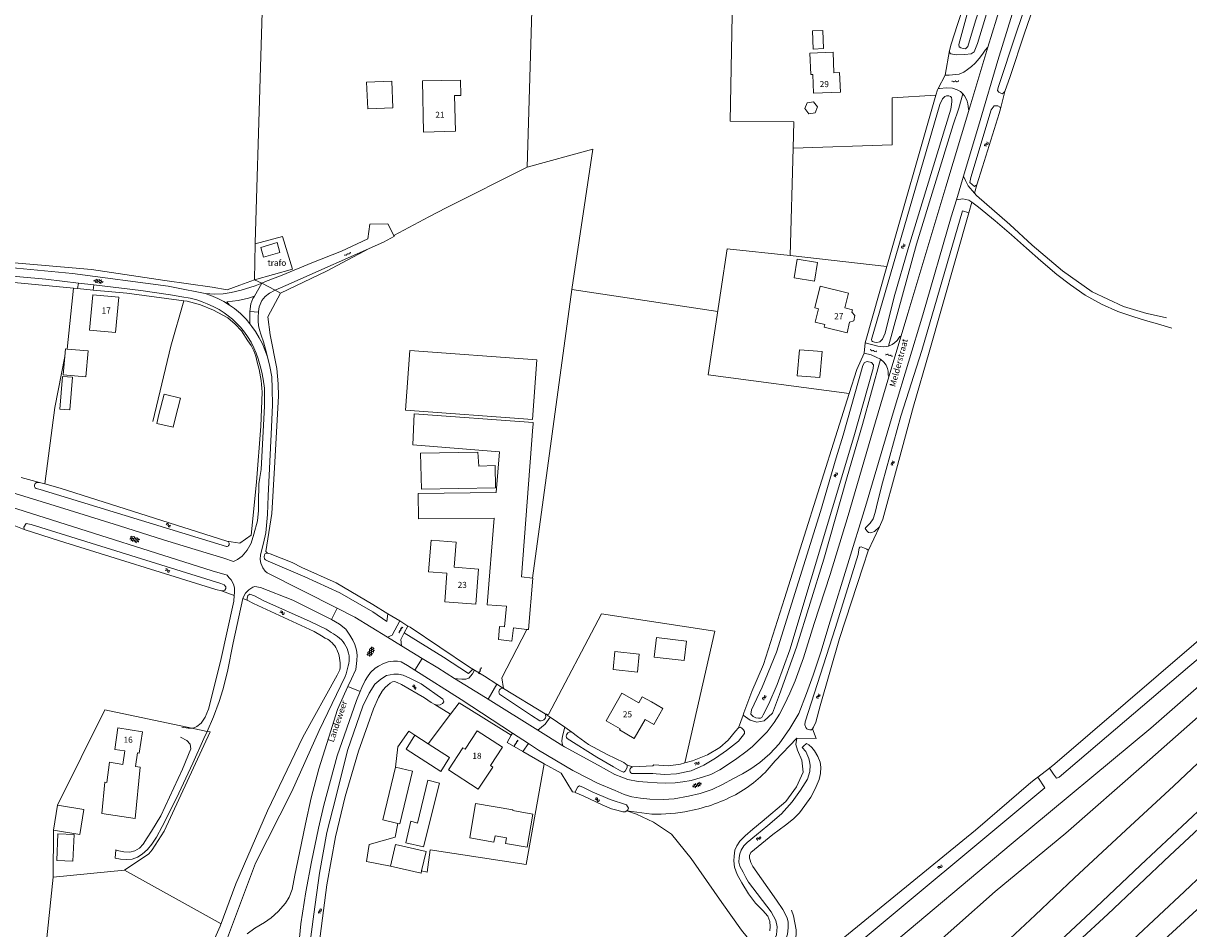
# Model space of a CAD drawing. Units: metres. Extents: x 202000 to 222000, y 431000 to 444000.
# Drawn here: x 206878 to 207262, y 437128 to 437426 of the extents above; entities that cross this region are included whole.
import ezdxf
from ezdxf.enums import TextEntityAlignment as Align

# ---------------------------------------------------------------- set-up
doc = ezdxf.new("R2010")
doc.units = ezdxf.units.M
doc.header["$MEASUREMENT"] = 0
doc.layers.get('0').update_dxf_attribs({"color": 5, "lineweight": 40})
for name, color, linetype in [('B01', 5, 'Continuous'), ('B02', 115, 'Continuous'), ('B04', 6, 'Continuous'), ('B11', 5, 'Continuous'), ('B14', 115, 'Continuous')]:
    doc.layers.add(name, color=color, linetype=linetype)
for name, color, linetype, lineweight in [('Q19', 4, 'Continuous', 30), ('S01', 4, 'Continuous', 0), ('S02', 4, 'Continuous', 0), ('S05', 4, 'Continuous', 0), ('T02', 4, 'Continuous', 30), ('T04', 1, 'Continuous', 30), ('T09', 46, 'Continuous', 30), ('T20', 4, 'Continuous', 30), ('T22', 4, 'Continuous', 30), ('V00', 4, 'Continuous', 30), ('V02', 4, 'Continuous', 30), ('Z02', 4, 'Continuous', 0), ('Z06', 4, 'Continuous', 0), ('Z09', 4, 'Continuous', 0)]:
    doc.layers.add(name, color=color, linetype=linetype, lineweight=lineweight)
doc.styles.add('ISO', font='ISO.shx')

# ---------------------------------------------------------------- blocks, each defined once
blk = doc.blocks.new('WA')
at = {"color": 0, "lineweight": -2}
for centre, start, end in [((3.75, 0.25), 28.07249, 151.92751), ((3.75, -4.25), 28.07249, 151.92751), ((11.25, 4.25), 208.07249, 331.92751), ((11.25, -0.25), 208.07249, 331.92751)]:
    blk.add_arc(centre, 4.25, start, end, dxfattribs=at)
blk = doc.blocks.new('OV6')
at = {"color": 0, "lineweight": -2}
for p, q in [((0, 0), (22.5, 0)), ((1.25, 0), (1.25, 2.5)), ((6.25, 0), (6.25, -2.5)), ((11.25, 0), (11.25, 2.5)), ((16.25, 0), (16.25, -2.5)), ((21.25, 0), (21.25, 2.5))]:
    blk.add_line(p, q, dxfattribs=at)
blk = doc.blocks.new('GV4')
at = {"color": 0, "lineweight": -2}
for p, q in [((21, 6.75), (0, -5.25)), ((0, 1.5), (9, 6.75)), ((0, 5.25), (25.5, -9.25)), ((5.5, -9.25), (31, 5.25)), ((10, 6.75), (31, -5.25)), ((22, 6.75), (31, 1.5)), ((0, -1.5), (13.5, -9.25)), ((17.5, -9.25), (31, -1.5))]:
    blk.add_line(p, q, dxfattribs=at)
blk = doc.blocks.new('GV6')
at = {"color": 0, "lineweight": -2}
for p, q in [((13, 6), (0, -2)), ((13, -6), (0, 2)), ((25, -6), (5, 6)), ((25, 6), (5, -6)), ((30, -2), (17, 6)), ((30, 2), (17, -6))]:
    blk.add_line(p, q, dxfattribs=at)

msp = doc.modelspace()

# ---------------------------------------------------------------- linework, layer by layer
at = {"layer": 'B01', "color": 7, "lineweight": 0, "ltscale": 10, "flags": 128}
for points in [[(207137.961, 437409.356), (207137.295, 437409.332), (207137.035, 437416.412), (207144.661, 437416.692), (207144.911, 437409.884), (207146.797, 437409.953)], [(207146.797, 437409.953), (207147.06, 437403.575), (207138.213, 437403.211), (207137.96, 437409.355)], [(207019.983, 437402.387), (207020.393, 437390.74), (207009.805, 437390.368), (207009.486, 437407.275), (207022.011, 437407.512)], [(206899.885, 437325.225), (206908.383, 437324.435), (206909.517, 437336.075), (206900.961, 437336.896), (206899.885, 437325.225)], [(207148.531, 437332.524), (207151.065, 437331.903), (207150.87, 437331.091)], [(207150.09, 437327.854), (207149.25, 437324.363), (207141.754, 437326.2), (207141.974, 437327.121)], [(207027.894, 437246.609), (207027.008, 437235.01), (207016.783, 437235.786), (207017.512, 437245.262), (207011.498, 437245.726), (207012.294, 437256.146), (207020.519, 437255.505), (207019.878, 437247.227), (207027.894, 437246.609)], [(207082.771, 437197.102), (207079.181, 437190.851), (207074.309, 437193.649), (207074.533, 437194.039), (207069.954, 437196.669), (207075.153, 437205.722), (207080.648, 437202.566)], [(206911.522, 437186.738), (206908.144, 437187.248), (206909.21, 437194.305), (206917.319, 437193.08), (206916.252, 437186.023), (206915.687, 437186.108)], [(207023.51, 437187.363), (207027.454, 437193.416), (207035.813, 437187.97), (207031.868, 437181.914), (207032.582, 437181.449), (207027.826, 437174.15), (207018.041, 437180.525), (207022.799, 437187.827), (207023.51, 437187.363)]]:
    msp.add_lwpolyline(points, dxfattribs=at)
at = {"layer": 'B02', "color": 7, "lineweight": 0, "ltscale": 10, "flags": 128}
for points in [[(207033.719, 437271.828), (207008.037, 437271.501), (207008.144, 437263.096), (207033.05, 437263.407)], [(207095.675, 437216.461), (207085.741, 437217.603), (207086.483, 437224.06), (207096.418, 437222.918), (207095.675, 437216.461)]]:
    msp.add_lwpolyline(points, dxfattribs=at)
at = {"layer": 'B04', "color": 7, "lineweight": 0, "ltscale": 10, "flags": 128}
msp.add_lwpolyline([(206998.059, 437231.922), (206997.791, 437229.373)], dxfattribs=at)
at = {"layer": 'B11', "color": 7, "lineweight": 0, "ltscale": 10, "flags": 128}
for points in [[(207022.011, 437407.512), (207022.054, 437402.404), (207019.983, 437402.387)], [(207141.974, 437327.121), (207138.807, 437327.876), (207139.872, 437332.226), (207138.657, 437332.524), (207140.42, 437339.717), (207149.735, 437337.434), (207148.531, 437332.524)], [(207150.87, 437331.091), (207151.824, 437330.052), (207151.451, 437328.277), (207150.09, 437327.854)], [(207084.907, 437202.894), (207081.827, 437204.612), (207080.648, 437202.566)], [(207084.907, 437202.894), (207088.622, 437200.76), (207085.591, 437195.482), (207082.771, 437197.102)], [(206910.855, 437182.323), (206911.522, 437186.738)], [(206915.011, 437181.633), (206915.687, 437186.108)], [(206915.011, 437181.633), (206916.579, 437181.372), (206914.936, 437164.487), (206903.885, 437166.15), (206904.952, 437176.524), (206905.553, 437176.406), (206906.437, 437183.057), (206910.855, 437182.323)]]:
    msp.add_lwpolyline(points, dxfattribs=at)
at = {"layer": 'B14', "color": 7, "lineweight": 0, "ltscale": 10, "flags": 128}
for points in [[(207141.498, 437417.85), (207141.257, 437423.811), (207137.837, 437423.675), (207138.079, 437417.714), (207141.498, 437417.85)], [(206999.674, 437398.416), (206991.432, 437398.094), (206991.093, 437406.859), (206999.335, 437407.181), (206999.674, 437398.416)], [(207139.489, 437398.742), (207138.17, 437400.39), (207136.083, 437400.071), (207135.315, 437398.105), (207136.635, 437396.456), (207138.721, 437396.775), (207139.489, 437398.742)], [(206956.214, 437352.426), (206957.09, 437349.276), (206962.553, 437350.794), (206961.677, 437354.115), (206956.214, 437352.426)], [(207138.527, 437341.325), (207131.85, 437342.401), (207132.845, 437348.571), (207139.521, 437347.495), (207138.527, 437341.325)], [(206892.519, 437318.983), (206899.381, 437318.368), (206898.611, 437309.865), (206891.19, 437310.531), (206891.732, 437316.516)], [(206892.519, 437318.983), (206891.959, 437319.034), (206891.732, 437316.516)], [(207045.709, 437295.843), (207003.933, 437298.894), (207005.365, 437318.487), (207047.14, 437315.436), (207045.709, 437295.843)], [(207140.326, 437309.617), (207141.041, 437318.16), (207133.55, 437318.785), (207132.835, 437310.243), (207140.326, 437309.617)], [(206890.969, 437309.991), (206890.095, 437299.271), (206893.372, 437299.004), (206894.247, 437309.723), (206890.969, 437309.991)], [(206922.686, 437297.417), (206924.384, 437304.156), (206929.778, 437302.802), (206928.08, 437296.063)], [(206922.686, 437297.417), (206921.975, 437294.517), (206927.373, 437293.264), (206928.08, 437296.063)], [(207045.745, 437243.612), (207042.069, 437244), (207045.857, 437293.375), (207045.888, 437294.188), (207045.876, 437294.851), (207006.728, 437297.688), (207006.329, 437287.477), (207034.778, 437285.153), (207033.719, 437271.828)], [(207027.75, 437285.106), (207028.078, 437280.415), (207033.448, 437280.679), (207033.557, 437273.308), (207009.113, 437272.937), (207008.797, 437284.71), (207027.75, 437285.106)], [(207033.05, 437263.407), (207030.781, 437234.84), (207037.111, 437234.365), (207036.525, 437227.608)], [(207043.807, 437226.761), (207044.367, 437226.696), (207045.767, 437243.61), (207045.745, 437243.612)], [(207036.525, 437227.608), (207034.854, 437227.753), (207034.479, 437223.42), (207038.891, 437222.905), (207039.399, 437227.274)], [(207039.399, 437227.274), (207043.807, 437226.761)], [(207080.216, 437212.687), (207072.2, 437213.561), (207072.846, 437219.443), (207080.862, 437218.57), (207080.216, 437212.687)], [(207007.01, 437191.935), (207004.073, 437187.371), (207015.474, 437180.04), (207018.41, 437184.605), (207011.357, 437189.14)], [(207007.01, 437191.935), (207011.357, 437189.14)], [(206996.37, 437164.125), (207000.548, 437181.433)], [(207000.548, 437181.433), (207006.217, 437180.066), (207002.039, 437162.759), (207001.35, 437162.925)], [(207009.823, 437155.2), (207003.978, 437156.513), (207005.69, 437163.633), (207007.836, 437163.02), (207011.26, 437177.135), (207015.085, 437176.187), (207009.823, 437155.2)], [(206888.014, 437160.704), (206896.678, 437159.294), (206898.006, 437167.486), (206889.342, 437168.895)], [(206889.342, 437168.895), (206888.014, 437160.704)], [(207025.013, 437158.153), (207033.02, 437156.78), (207033.373, 437158.841), (207037.098, 437158.203), (207036.776, 437156.327), (207043.895, 437155.107), (207045.762, 437166), (207039.226, 437167.12), (207039.272, 437167.387), (207026.957, 437169.498), (207025.013, 437158.153)], [(207001.35, 437162.925), (206996.37, 437164.125)], [(206894.383, 437150.526), (206894.753, 437159.296), (206889.471, 437159.515), (206889.101, 437150.746), (206894.383, 437150.526)], [(206998.914, 437148.821), (207000.551, 437155.967), (207010.636, 437153.681), (207009.185, 437147.348)], [(207009.185, 437147.348), (207008.999, 437146.535), (206998.914, 437148.821)]]:
    msp.add_lwpolyline(points, dxfattribs=at)
at = {"layer": 'Q19', "color": 7, "linetype": 'Continuous', "lineweight": 0, "ltscale": 10, "flags": 128}
for points in [[(207197.877, 437071.183), (207224.932, 437097.131), (207252.34, 437123.406), (207287.228, 437155.467), (207316.353, 437183.02), (207339.139, 437204.957), (207428.789, 437290.533), (207464.818, 437324.268), (207477.926, 437336.422), (207517.12, 437373.964), (207566.629, 437419.827), (207595.681, 437444.409), (207528.739, 437381.174), (207478.576, 437331.523), (207339.139, 437196.558), (207311.855, 437169.939), (207270.616, 437130.436), (207229.982, 437089.926), (207204.139, 437062.965)], [(207156.667, 437104.359), (207172.781, 437118.107), (207197.973, 437140.472), (207221.316, 437159.653), (207247.122, 437182.26), (207269.528, 437202.159), (207302.689, 437231.732), (207334.596, 437259.725), (207408.889, 437326.865), (207440.882, 437356.592), (207494.617, 437408.182), (207504.292, 437419.695), (207457.596, 437375.843), (207415.961, 437338.918), (207404.753, 437328.941), (207331.088, 437264.785), (207291.405, 437231.093), (207249.304, 437194.219), (207203.233, 437156.06), (207161.487, 437120.99), (207150.641, 437111.837)]]:
    msp.add_lwpolyline(points, dxfattribs=at)
at = {"layer": 'T02', "color": 7, "linetype": 'Continuous', "lineweight": 0, "ltscale": 10, "flags": 128}
for points in [[(206957.716, 437462.707), (206956.019, 437408.092), (206954.369, 437353.965)], [(207043.976, 437378.853), (207046.299, 437459.949), (206957.716, 437462.707)], [(207196.275, 437454.64), (207193.419, 437447.114), (207189.56, 437437.951), (207185.63, 437425.77), (207183.477, 437419.317), (207182.962, 437417.257)], [(207131.785, 437393.795), (207110.729, 437393.955), (207111.707, 437446.4), (207177.242, 437452.149)], [(207182.962, 437417.257), (207181.539, 437409.115)], [(207182.962, 437417.257), (207183.068, 437416.328)], [(207131.526, 437385.088), (207164.101, 437386.195), (207164.123, 437401.637), (207178.523, 437402.586)], [(207131.785, 437393.795), (207131.526, 437385.088)], [(207043.976, 437378.853), (207065.594, 437384.745), (207058.65, 437338.599), (207045.745, 437243.612)], [(207131.526, 437385.088), (207130.479, 437349.832)], [(207043.976, 437378.853), (207017.259, 437365.489), (207011.513, 437362.464)], [(207000.066, 437356.412), (207011.513, 437362.464)], [(206954.15, 437341.774), (206966.708, 437345.316), (206963.379, 437355.995), (206954.362, 437353.603)], [(206954.369, 437353.965), (206954.362, 437353.603)], [(206954.362, 437353.603), (206954.15, 437341.774)], [(206962.764, 437337.414), (206977.833, 437344.656), (206991.945, 437352.118)], [(207162.355, 437346.17), (207130.479, 437349.832), (207109.756, 437352.022), (207103.547, 437310.561), (207149.956, 437304.357)], [(206849.634, 437349.568), (206900.467, 437345.182), (206924.625, 437341.583), (206940.25, 437339.341), (206945.195, 437338.533), (206949.339, 437340.004), (206954.15, 437341.774)], [(206849.596, 437343.325), (206894.609, 437339.021)], [(206894.609, 437339.021), (206895.946, 437338.893)], [(206954.15, 437341.774), (206956.538, 437340.678)], [(207106.658, 437331.337), (207058.65, 437338.599)], [(206901.1, 437338.401), (206912.089, 437337.35)], [(206930.934, 437334.86), (206912.089, 437337.35)], [(206920.647, 437295.172), (206926.627, 437319.989), (206930.934, 437334.86)], [(206930.934, 437334.86), (206932.043, 437334.783), (206936.432, 437333.537), (206940.727, 437331.782), (206945.413, 437329.252), (206947.848, 437327.172), (206949.893, 437325.024), (206952.018, 437321.745)], [(206958.493, 437251.868), (206957.946, 437252.349), (206959.846, 437264.904), (206960.774, 437279.899), (206962.023, 437303.543), (206961.982, 437307.545), (206961.577, 437312.556), (206959.352, 437323.63), (206958.543, 437329.572), (206962.764, 437337.414)], [(206891.732, 437316.516), (206888.399, 437299.817)], [(206956.685, 437304.847), (206956.225, 437293.668), (206954.796, 437275.24), (206953.043, 437257.733), (206949.305, 437255.158), (206945.084, 437255.751)], [(206885.184, 437274.602), (206888.399, 437299.817)], [(207050.971, 437198.78), (207068.405, 437231.922), (207105.773, 437226.166), (207095.888, 437182.859)], [(207038.706, 437191.923), (207021.566, 437202.64), (207018.696, 437198.845)], [(206933.514, 437194.265), (206904.893, 437200.267)], [(207018.696, 437198.845), (207011.357, 437189.14)], [(206911.329, 437147.489), (206919.361, 437152.862), (206920.536, 437154.257), (206924.415, 437160.355), (206939.584, 437192.992), (206938.566, 437193.205)], [(207000.548, 437181.433), (207001.396, 437188.156), (207004.939, 437193.252), (207007.01, 437191.935)], [(207132.731, 437190.991), (207139.033, 437190.858)], [(207049.486, 437182.524), (207043.594, 437149.393), (207012.004, 437154.256), (207010.974, 437146.907), (207009.185, 437147.348)], [(207058.899, 437173.287), (207055.145, 437179.407), (207049.486, 437182.524)], [(207076.778, 437167.025), (207079.897, 437165.899), (207085.573, 437163.348), (207091.479, 437159.405), (207097.924, 437151.313), (207108.022, 437136.904), (207114.541, 437127.806), (207119.198, 437121.942), (207098.039, 437102.903)], [(206998.914, 437148.821), (206991.077, 437150.324), (206991.955, 437156.003), (207000.537, 437158.368), (207001.35, 437162.925)], [(206887.869, 437145.243), (206911.329, 437147.489)], [(206911.329, 437147.489), (206943.158, 437129.86)], [(206876.977, 437041.057), (206887.869, 437145.243)]]:
    msp.add_lwpolyline(points, dxfattribs=at)
for points in [[(206952.018, 437321.745, -0.120278), (206955.021, 437314.731)], [(206955.021, 437314.731, -0.06728), (206956.685, 437304.847)]]:
    msp.add_lwpolyline(points, format="xyb", dxfattribs=at)
at = {"layer": 'T04', "color": 7, "linetype": 'Continuous', "lineweight": 0, "ltscale": 10, "flags": 128}
for points in [[(206892.519, 437318.983), (206894.609, 437339.021)], [(207043.807, 437226.761), (207035.585, 437210.762)]]:
    msp.add_lwpolyline(points, dxfattribs=at)
at = {"layer": 'T09', "color": 7, "linetype": 'Continuous', "lineweight": 0, "ltscale": 10, "flags": 128}
for points in [[(207215.917, 437181.093), (207216.326, 437180.414), (207217.242, 437179.147), (207218.23, 437177.764), (207219.077, 437178.129), (207262.115, 437214.758), (207300.297, 437246.843), (207339.139, 437279.12), (207372.004, 437307.175), (207388.005, 437321.996), (207428.452, 437357.944), (207467.262, 437392.885), (207516.609, 437439.05), (207556.624, 437476.041), (207607.251, 437523.127), (207685.107, 437595.892), (207686.327, 437597.424), (207686.866, 437598.648)], [(207188.694, 437428.896), (207194.317, 437443.568), (207199.018, 437455.177), (207205.002, 437467.696), (207213.211, 437484.21), (207215.649, 437488.389), (207216.396, 437489.284), (207217.456, 437488.998), (207218.073, 437488.281), (207218.124, 437487.211), (207217.377, 437485.602), (207213.903, 437479.546), (207209.352, 437470.939), (207204.229, 437460.886), (207200.078, 437450.822), (207196.185, 437440.786), (207191.547, 437427.016), (207189.015, 437418.606), (207188.265, 437417.79), (207187.448, 437417.885), (207186.727, 437418.102), (207186.181, 437418.463), (207186.059, 437419.234), (207188.694, 437428.896)], [(207233.392, 437479.396), (207232.892, 437480.09), (207230.984, 437480.417), (207229.802, 437479.519), (207228.04, 437476.897), (207221.686, 437465.433), (207215.425, 437451.555), (207209.928, 437437.816), (207204.885, 437422.997), (207198.976, 437405.026), (207198.813, 437404.062), (207199.233, 437403.48), (207200.281, 437403.032), (207200.698, 437403.198), (207201.218, 437403.789)], [(207215.917, 437181.093), (207217.621, 437182.541), (207275.069, 437231.75), (207298.255, 437251.297), (207336.275, 437284.6), (207371.278, 437317.638), (207389.638, 437332.111), (207412.235, 437351.249), (207453.27, 437386.793), (207477.186, 437411.8), (207518.992, 437449.092), (207556.374, 437483.607)], [(207233.392, 437479.396), (207232.469, 437477.547), (207229.112, 437472.423), (207223.246, 437461.414), (207217.772, 437450.072), (207213.322, 437439.144), (207207.648, 437422.945), (207202.914, 437408.671), (207201.218, 437403.789)], [(207169.52, 437352.406), (207183.369, 437397.9), (207183.681, 437399.477), (207183.751, 437400.471), (207183.752, 437401.106), (207183.613, 437401.797), (207183.285, 437402.145), (207182.723, 437402.346), (207181.971, 437402.285), (207181.461, 437402.071), (207180.729, 437401.335), (207179.81, 437399.483), (207157.328, 437322.122), (207157.379, 437321.726), (207157.664, 437321.477), (207158.305, 437321.297), (207159.003, 437321.178), (207160.009, 437321.367), (207160.976, 437322.248), (207161.792, 437324.197), (207164.756, 437336.171), (207169.52, 437352.406)], [(207191.969, 437373.044), (207191.257, 437372.466), (207189.646, 437373.78), (207190, 437375.401), (207196.682, 437397.71), (207197.737, 437398.987), (207198.926, 437399.003), (207199.665, 437398.642), (207199.797, 437398.071)], [(207199.797, 437398.071), (207199.385, 437396.467), (207193.865, 437378.968), (207191.969, 437373.044)], [(207166.921, 437296.881), (207173.852, 437318.547), (207187.293, 437364.456), (207189.308, 437363.862)], [(207171.107, 437300.221), (207176.284, 437317.967), (207189.308, 437363.862)], [(207147.989, 437290.651), (207145.634, 437283.225), (207140.513, 437265.586), (207126.033, 437219.262), (207121.321, 437207.742), (207117.774, 437200.325), (207117.529, 437198.895), (207118.293, 437198.108), (207119.186, 437197.694), (207120.069, 437197.508), (207120.808, 437197.536), (207121.177, 437197.749), (207121.686, 437198.657), (207123.491, 437202.203), (207126.243, 437208.629), (207130.437, 437220.018), (207151.51, 437290.154), (207157.824, 437312.65), (207157.95, 437313.765), (207157.252, 437314.539), (207155.853, 437314.875), (207154.988, 437314.611), (207154.463, 437313.564), (207147.989, 437290.651)], [(207165.48, 437279.519), (207171.107, 437300.221)], [(207166.921, 437296.881), (207160.895, 437274.978), (207159.409, 437268.919), (207158.489, 437265.262), (207157.858, 437263.166), (207156.872, 437261.67), (207155.832, 437260.745), (207155.3, 437260.217), (207155.251, 437259.935), (207155.733, 437259.177), (207156.337, 437258.642), (207157.09, 437258.537), (207158.34, 437259.019), (207159.914, 437260.529)], [(207159.914, 437260.529), (207160.996, 437263.024), (207165.48, 437279.519)], [(206944.963, 437254.013), (206883.555, 437272.731), (206882.341, 437273.157), (206881.913, 437273.363), (206881.795, 437273.727), (206881.794, 437274.182), (206881.966, 437274.705), (206882.453, 437275.065), (206883.439, 437275.084)], [(206883.439, 437275.084), (206885.184, 437274.602)], [(206945.084, 437255.751), (206890.22, 437273.209), (206885.184, 437274.602)], [(206878.308, 437259.603), (206878.265, 437260.419), (206879.028, 437261.545), (206880.645, 437261.254), (206943.065, 437241.847), (206944.182, 437241.367), (206944.745, 437240.758), (206944.703, 437240.154), (206944.458, 437239.709), (206944.012, 437239.442), (206943.254, 437239.415)], [(206943.254, 437239.415), (206941.471, 437239.845), (206889.98, 437255.909), (206878.308, 437259.603)], [(206945.084, 437255.751), (206945.602, 437255.586)], [(206997.791, 437229.373), (206993.149, 437232.485), (206982.296, 437238.742), (206970.781, 437244.059), (206958.636, 437249.23), (206957.82, 437249.678), (206957.47, 437249.938), (206957.346, 437250.644), (206957.431, 437251.341), (206957.729, 437251.708), (206958.493, 437251.868)], [(206998.059, 437231.922), (206993.15, 437234.928), (206981.005, 437242.049), (206969.727, 437247.149), (206966.552, 437248.75), (206959.375, 437251.663), (206958.493, 437251.868)], [(207137.923, 437194.007), (207137.496, 437193.74), (207137.003, 437193.74), (207136.495, 437193.817), (207136.029, 437194.006), (207135.649, 437194.456), (207135.323, 437195.321), (207135.495, 437196.337), (207145.437, 437227.347), (207152.871, 437251.373), (207153.122, 437252.935), (207153.2, 437253.481), (207153.422, 437253.832), (207153.916, 437253.87), (207155.017, 437253.467), (207155.802, 437253.19), (207156.186, 437252.834), (207156.233, 437252.586)], [(207137.923, 437194.007), (207138.246, 437194.525), (207138.938, 437196.24), (207140.453, 437201.559), (207146.792, 437223.734), (207154.54, 437247.539), (207156.233, 437252.586)], [(206979.42, 437225.73), (206977.798, 437226.854), (206972.5, 437229.39), (206957.291, 437236.178), (206954.156, 437237.834), (206952.585, 437238.35), (206951.999, 437237.899), (206951.771, 437236.905), (206951.788, 437236.355)], [(206978.18, 437223.544), (206977.472, 437223.856), (206976.272, 437224.641), (206973.81, 437226.101), (206953.811, 437235.291), (206951.788, 437236.355)], [(207004.705, 437227.852), (207005.375, 437227.443), (207024.976, 437214.348), (207026.008, 437213.626)], [(207026.008, 437213.626), (207024.607, 437212.185), (207016.355, 437217.621), (207003.465, 437225.57)], [(206906.702, 437068.487), (206916.57, 437081.76), (206928.724, 437100.62), (206931.166, 437103.946), (206936.101, 437113.767), (206942.854, 437129.046), (206948.074, 437143.026), (206958.45, 437167.053), (206970.086, 437191.323), (206981.377, 437211.735), (206982.24, 437213.402)], [(207013.567, 437201.992), (207014.524, 437201.765), (207015.305, 437201.905), (207016.062, 437202.368), (207016.501, 437202.938), (207016.214, 437203.839), (207009.08, 437208.815), (207005.568, 437210.543), (207003.149, 437211.641), (207001.537, 437212.064), (207000.041, 437212.065), (206997.673, 437211.571), (206995.789, 437210.357), (206993.792, 437208.674), (206991.879, 437205.775), (206989.818, 437201.481), (206984.779, 437186.906), (206980.898, 437171.434), (206978.006, 437159.957), (206975.608, 437146.548), (206973.68, 437133.083), (206970.003, 437104.896)], [(206984.025, 437211.238), (206975.49, 437193.458), (206966.416, 437173.363), (206954.537, 437149.834), (206945.247, 437125.307), (206933.87, 437100.674), (206926.956, 437089.313), (206907.812, 437064.608), (206898.615, 437055.772), (206878.04, 437037.633), (206866.004, 437029.99)], [(206973.638, 437110.227), (206975.78, 437125.786), (206978.032, 437142.685), (206980.886, 437158.519), (206984.057, 437171.803), (206988.445, 437186.687), (206991.47, 437195.299), (206993.345, 437200.623), (206995.024, 437204.345), (206996.186, 437206.44), (206997.142, 437207.653), (206998.043, 437208.413), (206998.883, 437209.062), (206999.581, 437209.489), (207000.304, 437209.574), (207001.164, 437209.276), (207002.52, 437208.616), (207010.113, 437204.229), (207012.345, 437202.722), (207013.567, 437201.992)], [(207048.101, 437196.681), (207045.395, 437198.457), (207034.875, 437205.473)], [(207036.17, 437207.336), (207049.878, 437198.984)], [(207058.61, 437192.93), (207060.463, 437191.505), (207064.109, 437188.863), (207070.23, 437185.574), (207075.712, 437182.898), (207076.835, 437182.078)], [(207113.508, 437194.412), (207114.214, 437194.555), (207114.672, 437194.159), (207115.184, 437193.703), (207115.486, 437193.18), (207115.517, 437192.516), (207113.525, 437190.018), (207109.598, 437186.914), (207105.974, 437184.329), (207102.059, 437182.02), (207097.897, 437180.194), (207093.087, 437179.246), (207089.217, 437179.056), (207086.459, 437179.24), (207085.27, 437179.343)], [(207095.888, 437182.859), (207098.33, 437183.529), (207103.31, 437185.456), (207107.421, 437187.909), (207110.072, 437190.324), (207112.495, 437193.221), (207113.508, 437194.412)], [(207076.835, 437182.078), (207076.843, 437181.301), (207076.228, 437180.113), (207075.627, 437179.758), (207074.68, 437180.23), (207072.365, 437181.571), (207066.919, 437184.681), (207057.092, 437190.805)], [(207124.827, 437159.295), (207128.962, 437162.372), (207131.581, 437164.466), (207133.59, 437166.433), (207135.404, 437168.748), (207137.295, 437171.591), (207138.556, 437173.814), (207139.115, 437175.042), (207140.059, 437177.372), (207140.514, 437179.343), (207140.575, 437181.386), (207140.375, 437183.06), (207139.673, 437184.962), (207138.554, 437186.843), (207137.706, 437187.918), (207136.716, 437188.752), (207135.881, 437189.201), (207134.879, 437188.275), (207134.485, 437187.873), (207135.644, 437186.54), (207136.636, 437184.286), (207136.918, 437183.271), (207137.117, 437182.051), (207137.019, 437180.029), (207136.256, 437177.483), (207133.955, 437173.842), (207131.228, 437169.972), (207127.725, 437166.094), (207123.2, 437162.237), (207119.462, 437159.145), (207116.333, 437156.616), (207115.304, 437155.482)], [(207078.727, 437181.506), (207085.272, 437181.824)], [(207085.272, 437181.824), (207085.606, 437182.133), (207090.443, 437181.849), (207094.406, 437182.452), (207095.888, 437182.859)], [(207085.27, 437179.343), (207078.368, 437179.345)], [(207132.274, 437119.234), (207132.325, 437120.066), (207132.603, 437120.869), (207133.104, 437121.569), (207133.761, 437121.903), (207134.458, 437121.8), (207135.388, 437121.385), (207136.721, 437120.595), (207137.988, 437120.072), (207138.95, 437119.977), (207140.544, 437120.048), (207142.856, 437121.074), (207144.339, 437122.191), (207191.577, 437160.644), (207209.803, 437176.351), (207211.271, 437177.563), (207212.051, 437178.138)], [(207212.051, 437178.138), (207214.32, 437174.66), (207147.331, 437118.779), (207142.291, 437115.813), (207139.933, 437115.072), (207138.067, 437115.315), (207136.154, 437116.28), (207134.101, 437117.534), (207132.794, 437118.494), (207132.274, 437119.234)], [(207076.778, 437167.025), (207077.114, 437167.371), (207077.249, 437167.934), (207076.667, 437169.036), (207071.263, 437170.8), (207065.375, 437173.246), (207062.458, 437174.686), (207061.135, 437175.249), (207060.572, 437174.892), (207060.08, 437173.945), (207059.784, 437173.143)], [(207076.778, 437167.025), (207076.159, 437166.689), (207075.421, 437166.699), (207073.454, 437167.249), (207071.675, 437167.754), (207068.636, 437168.99), (207062.411, 437172.036), (207059.782, 437173.105), (207059.784, 437173.143)], [(207127.976, 437122.129), (207129.012, 437124.399), (207129.621, 437126.421), (207129.894, 437128.569), (207129.909, 437130.386), (207129.492, 437131.842), (207128.158, 437134.527), (207126.005, 437137.603), (207118.222, 437148.739), (207117.628, 437150.013), (207117.317, 437150.801), (207117.097, 437151.454), (207117.132, 437152.342), (207117.547, 437153.292), (207124.827, 437159.295)], [(207115.304, 437155.482), (207114.397, 437154.097), (207113.954, 437152.94), (207113.717, 437151.699), (207113.677, 437150.205), (207114.001, 437148.791), (207115.005, 437146.877), (207115.902, 437145.118), (207116.768, 437143.532), (207124.303, 437133.787), (207125.82, 437130.925), (207126.233, 437128.901), (207125.979, 437126.279), (207124.672, 437123.357), (207122.612, 437120.54), (207121.265, 437119.04), (207120.858, 437118.317)]]:
    msp.add_lwpolyline(points, dxfattribs=at)
for points in [[(206945.602, 437255.586, -0.633617), (206944.963, 437254.013)], [(206981.54, 437219.592, 0.151263), (206978.18, 437223.544)], [(206979.42, 437225.73, -0.150057), (206984.264, 437221.258)], [(206982.24, 437213.402, 0.133416), (206981.54, 437219.592)], [(206984.264, 437221.258, -0.201865), (206985.029, 437214.737)], [(206985.029, 437214.737, -0.049433), (206984.025, 437211.238)], [(207034.875, 437205.473, -0.720464), (207036.17, 437207.336)], [(207049.878, 437198.984, -0.619735), (207048.101, 437196.681)], [(207057.092, 437190.805, -0.729625), (207058.61, 437192.93)], [(207078.368, 437179.345, -0.751295), (207078.727, 437181.506)]]:
    msp.add_lwpolyline(points, format="xyb", dxfattribs=at)
at = {"layer": 'T20', "color": 7, "linetype": 'Continuous', "lineweight": 0, "ltscale": 10, "flags": 128}
for points in [[(207215.689, 437491.743), (207217.051, 437491.981), (207219.009, 437491.542), (207220.956, 437490.786), (207221.837, 437489.859), (207222.065, 437488.853), (207221.457, 437487.228), (207220.546, 437485.832), (207218.191, 437482.211), (207214.114, 437475.721), (207211.591, 437470.388), (207208.355, 437463.665), (207205.273, 437457.066), (207201.935, 437449.764), (207199.077, 437442.318), (207196.741, 437434.649), (207194.522, 437427.062), (207192.241, 437419.573), (207191.152, 437416.783), (207190.099, 437416.137), (207188.063, 437415.879), (207185.227, 437415.796), (207183.431, 437416.12), (207183.068, 437416.328)], [(207178.523, 437402.586), (207179.014, 437404.3)], [(207162.355, 437346.17), (207178.523, 437402.586)], [(207162.869, 437319.94), (207172.126, 437353.512), (207184.233, 437392.803), (207186.039, 437398.214), (207187.347, 437403.035)], [(207155.164, 437321.078), (207162.355, 437346.17)], [(207160.235, 437315.675), (207154.3, 437294.192), (207149.329, 437277.002), (207141.622, 437249.881), (207132.594, 437220.956), (207127.057, 437205.284), (207124.753, 437199.162), (207122.003, 437196.618), (207119.526, 437196.241), (207117.356, 437196.932), (207115.088, 437198.498)], [(207149.956, 437304.357), (207152.515, 437312.315), (207154.838, 437317.681)], [(207115.088, 437198.498), (207115.289, 437199.286), (207117.949, 437206.283), (207121.763, 437215.206), (207128.652, 437236.885), (207146.06, 437292.242), (207149.956, 437304.357)], [(207123.869, 437127.536), (207123.924, 437128.935), (207123.819, 437130.606), (207123.206, 437132.372), (207121.555, 437134.235), (207119.15, 437136.64), (207116.826, 437139.704), (207114.565, 437143.39), (207113.118, 437146.098), (207112.191, 437148.54), (207112.005, 437150.573), (207112.086, 437152.161), (207112.332, 437154.083), (207112.977, 437155.573), (207114.002, 437157.086), (207115.681, 437158.857), (207118.286, 437161.065), (207121.301, 437163.58), (207129.096, 437170.169), (207132.56, 437174.976), (207134.773, 437179.757), (207134.415, 437183.691), (207132.918, 437187.063), (207132.423, 437188.92), (207132.731, 437190.991)], [(207131.01, 437134.339), (207131.602, 437132.517), (207132.48, 437127.862), (207132.371, 437124.098), (207132.603, 437120.869)]]:
    msp.add_lwpolyline(points, dxfattribs=at)
at = {"layer": 'T22', "color": 7, "linetype": 'Continuous', "lineweight": 0, "ltscale": 10, "flags": 128}
for points in [[(207179.221, 437404.695), (207181.539, 437409.115)], [(207179.221, 437404.695), (207179.014, 437404.3)], [(207199.797, 437398.071), (207201.218, 437403.789)], [(207191.183, 437370.333), (207191.969, 437373.044)], [(207189.308, 437363.862), (207190.308, 437367.313)], [(206895.946, 437338.893), (206901.1, 437338.401)], [(206956.538, 437340.678), (206960.936, 437338.372)], [(206960.936, 437338.372), (206962.764, 437337.414)], [(207154.838, 437317.681), (207155.164, 437321.078)], [(206883.439, 437275.084), (206877.407, 437276.758)], [(206878.308, 437259.603), (206868.875, 437263.4)], [(207156.233, 437252.586), (207159.914, 437260.529)], [(206943.254, 437239.415), (206947.522, 437237.885)], [(206950.286, 437236.893), (206951.788, 437236.355)], [(207001.979, 437229.521), (206998.059, 437231.922)], [(207004.705, 437227.852), (207001.979, 437229.521)], [(207026.008, 437213.626), (207026.595, 437213.28)], [(207026.595, 437213.28), (207029.936, 437211.313)], [(207029.936, 437211.313), (207033.994, 437208.724)], [(207033.994, 437208.724), (207036.17, 437207.336)], [(207035.585, 437210.762), (207036.17, 437207.336)], [(207018.696, 437198.845), (207013.567, 437201.992)], [(206889.342, 437168.895), (206904.893, 437200.267)], [(207049.878, 437198.984), (207051.461, 437197.887)], [(207050.971, 437198.78), (207049.878, 437198.984)], [(207051.461, 437197.887), (207056.304, 437194.529)], [(207113.508, 437194.412), (207115.088, 437198.498)], [(206938.566, 437193.205), (206933.514, 437194.265)], [(207056.304, 437194.529), (207058.61, 437192.93)], [(207139.033, 437190.858), (207137.923, 437194.007)], [(207042.47, 437186.572), (207037.331, 437189.538)], [(207125.613, 437183.505), (207132.731, 437190.991)], [(207049.486, 437182.524), (207042.47, 437186.572)], [(207078.727, 437181.506), (207076.835, 437182.078)], [(207212.051, 437178.138), (207215.917, 437181.093)], [(207058.899, 437173.287), (207059.784, 437173.143)], [(207076.778, 437167.025), (207084.952, 437165.989)], [(206887.869, 437145.243), (206888.014, 437160.704)]]:
    msp.add_lwpolyline(points, dxfattribs=at)
for points in [[(207113.43, 437172.851, 0.09489), (207125.613, 437183.505)], [(207097.368, 437167.049, 0.078573), (207113.43, 437172.851)], [(207084.952, 437165.989, 0.064883), (207097.368, 437167.049)]]:
    msp.add_lwpolyline(points, format="xyb", dxfattribs=at)
at = {"layer": 'V00', "color": 7, "linetype": 'Continuous', "lineweight": 0, "ltscale": 10, "flags": 128}
for points in [[(207737.236, 437582.74), (207713.773, 437560.904), (207691.504, 437540.491), (207666.81, 437517.111), (207641.461, 437493.174), (207614.87, 437469.085), (207588.344, 437445.42), (207566.492, 437426.975), (207548.173, 437411.052), (207523.007, 437387.427), (207496.418, 437362.591), (207473.443, 437340.757), (207446.019, 437314.352), (207400.015, 437270.712), (207336.661, 437212.243), (207304.226, 437181.903), (207284.541, 437163.28), (207260.357, 437140.515), (207235.021, 437116.848), (207216.012, 437099.543)], [(207247.619, 437515.401), (207239.827, 437501.716), (207227.891, 437480.985), (207217.601, 437461.672), (207210.455, 437446.816), (207203.57, 437429.151), (207198.895, 437413.931), (207193.121, 437394.235), (207187.604, 437375.914)], [(207195.64, 437418.376), (207198.417, 437427.551), (207200.944, 437436.139), (207203.325, 437442.261), (207205.896, 437448.667), (207208.119, 437454.071), (207211.058, 437460.11), (207214.423, 437467.175), (207218.128, 437474.189), (207222.346, 437481.934), (207228.365, 437492.588), (207234.886, 437503.039), (207243.599, 437517.778)], [(207553.724, 437431.965), (207521.391, 437401.722), (207494.825, 437376.791), (207468.465, 437352.018), (207434.29, 437319.93), (207327.203, 437219.354), (207315.216, 437208.214), (207303.769, 437197.336), (207276.113, 437171.507), (207255.536, 437152.369), (207235.142, 437133.054), (207215.518, 437115.016), (207200.079, 437100.374), (207185.127, 437086.074), (207166.214, 437068.311), (207146.418, 437049.768), (207116.941, 437021.926), (207094.368, 437000.196), (207094.173, 437000)], [(207181.539, 437409.115), (207182.92, 437409.178), (207186.128, 437409.411), (207187.655, 437410.13), (207188.919, 437411), (207190.182, 437411.93), (207191.459, 437413.059), (207192.763, 437414.625), (207193.832, 437416.045), (207194.667, 437417.36), (207195.64, 437418.376)], [(207189.309, 437397.459), (207195.64, 437418.376)], [(207187.347, 437403.035), (207186.572, 437403.727), (207185.503, 437404.331), (207183.921, 437404.82), (207182.031, 437404.964), (207179.636, 437404.754), (207179.221, 437404.695)], [(207189.309, 437397.459), (207189.183, 437397.929), (207189.134, 437398.94), (207189.051, 437399.712), (207188.849, 437400.539), (207188.403, 437401.538), (207187.923, 437402.338), (207187.347, 437403.035)], [(207167.069, 437323.372), (207169.28, 437330.745), (207181.733, 437372.428), (207189.309, 437397.459)], [(207187.604, 437375.914), (207185.242, 437368.07)], [(207191.183, 437370.333), (207189.126, 437372.763), (207188.301, 437374.505), (207187.604, 437375.914)], [(207191.183, 437370.333), (207191.88, 437369.51), (207202.896, 437359.97), (207210.199, 437353.218), (207220.13, 437344.776), (207229.938, 437337.859), (207240.301, 437332.983), (207247.915, 437330.703)], [(207044.398, 437189.177), (207047.693, 437187.023), (207058.966, 437180.333), (207063.867, 437177.812), (207067.115, 437176.133), (207072.951, 437173.783), (207075.928, 437172.417), (207078.435, 437171.637), (207081.219, 437171.169), (207084.373, 437170.932), (207088.798, 437170.778), (207092.291, 437171.001), (207097.059, 437171.856), (207100.884, 437172.805), (207104.797, 437174.092), (207108.521, 437175.859), (207111.636, 437177.536), (207114.806, 437179.174), (207117.598, 437180.845), (207120.54, 437182.945), (207123.794, 437185.773), (207126.879, 437189.137), (207130.387, 437194.094), (207133.404, 437199.089), (207135.954, 437205.693), (207138.12, 437211.707), (207140.651, 437219.278), (207143.7, 437229.461), (207155.287, 437267.186), (207164.773, 437299.124), (207174.156, 437330.293), (207183.571, 437362.52), (207185.242, 437368.07)], [(207190.308, 437367.313), (207189.385, 437367.969), (207187.347, 437368.445), (207186.065, 437368.189), (207185.242, 437368.07)], [(207190.308, 437367.313), (207192.547, 437365.72), (207197.979, 437361.176), (207203.372, 437356.59), (207208.363, 437352.212), (207213.051, 437347.983), (207218.361, 437343.534), (207222.768, 437340.091), (207227.629, 437336.74), (207233.014, 437333.802), (207238.363, 437331.399), (207243.695, 437329.59), (207247.534, 437328.444)], [(206765.592, 437363.659), (206767.338, 437363.015), (206784.21, 437358.131), (206798.82, 437354.61), (206812.507, 437351.458), (206834.864, 437349.056), (206851.198, 437347.649), (206868.801, 437346.299), (206894.254, 437343.868), (206925.753, 437339.651), (206930.663, 437338.723), (206935.175, 437337.783), (206937.948, 437337.309)], [(207000.066, 437356.412), (206998.026, 437360.209), (206992.177, 437360.084), (206991.521, 437355.27)], [(206956.538, 437340.678), (206957.817, 437341.225), (206963.254, 437343.289), (206973.057, 437347.386), (206982.79, 437351.164), (206991.521, 437355.27)], [(207000.214, 437356.137), (206996.613, 437354.189), (206964.484, 437339.932), (206960.936, 437338.372)], [(207000.214, 437356.137), (207000.066, 437356.412)], [(206828.361, 437346.933), (206849.92, 437345.21), (206885.498, 437341.985), (206896.252, 437340.72)], [(206901.259, 437340.131), (206916.703, 437338.314), (206926.469, 437336.893), (206930.26, 437336.21), (206932.954, 437335.714), (206935.232, 437335.165), (206936.918, 437334.52), (206938.585, 437333.834), (206940.757, 437332.866), (206942.509, 437331.985), (206944.187, 437330.922), (206945.506, 437329.949), (206946.947, 437328.84), (206948.295, 437327.55), (206949.546, 437326.158), (206950.843, 437324.588), (206951.898, 437323.111), (206953.044, 437321.239), (206953.972, 437319.381), (206954.717, 437317.656), (206955.408, 437315.752), (206956.089, 437313.509), (206956.626, 437311.421), (206957.072, 437309.053), (206957.415, 437306.146), (206957.465, 437300.218), (206956.349, 437279.412), (206955.883, 437276.703), (206955.614, 437274.668), (206955.561, 437272.814), (206955.498, 437270.241), (206955.442, 437265.906), (206955.136, 437262.434), (206953.999, 437258.066), (206953.031, 437255.111), (206951.749, 437252.832), (206950.062, 437250.853), (206948.6, 437249.793), (206947.221, 437249.097), (206944.089, 437250.158), (206934.678, 437253.083), (206924.235, 437256.275), (206909.755, 437260.855), (206888.181, 437267.531), (206855.938, 437277.446)], [(206896.252, 437340.72), (206895.946, 437338.893)], [(206901.259, 437340.131), (206896.252, 437340.72)], [(206901.1, 437338.401), (206901.259, 437340.131)], [(206937.948, 437337.309), (206940.951, 437337.079), (206943.864, 437337.224), (206946.533, 437337.56), (206949.824, 437338.371), (206954.427, 437339.776), (206956.538, 437340.678)], [(206954.168, 437336.415), (206956.538, 437340.678)], [(206945.924, 437333.452), (206944.022, 437334.657), (206942.081, 437335.633), (206939.784, 437336.657), (206937.948, 437337.309)], [(206945.924, 437333.452), (206945.015, 437334.498), (206948.811, 437335.008), (206952.243, 437335.743), (206954.168, 437336.415)], [(206954.168, 437336.415), (206953.614, 437335.665), (206952.931, 437333.918), (206952.635, 437331.34)], [(206960.936, 437338.372), (206960.761, 437338.295), (206959.08, 437337.432), (206957.666, 437336.24), (206956.612, 437334.939), (206955.761, 437332.85), (206955.468, 437331.333), (206955.46, 437331.189)], [(206952.608, 437327.34), (206951.433, 437328.814), (206949.612, 437330.705), (206947.578, 437332.372), (206945.924, 437333.452)], [(206952.635, 437331.34), (206952.583, 437330.891), (206952.593, 437328.51), (206952.608, 437327.34)], [(206952.635, 437331.34), (206955.46, 437331.189)], [(206955.46, 437331.189), (206955.378, 437329.643), (206955.4, 437328.215), (206955.541, 437326.79), (206955.841, 437325.37), (206956.37, 437323.56), (206957.089, 437321.378), (206957.754, 437318.996), (206958.444, 437316.436)], [(206958.444, 437316.436), (206957.566, 437318.795), (206956.757, 437320.67), (206955.728, 437322.728), (206954.454, 437324.81), (206953.279, 437326.455), (206952.608, 437327.34)], [(207247.534, 437328.444), (207251.443, 437327.277), (207256.226, 437325.908)], [(207247.915, 437330.703), (207248.029, 437330.669), (207254.379, 437329.327)], [(207167.069, 437323.372), (207166.647, 437323.087), (207165.769, 437321.87), (207164.901, 437321.012), (207164.064, 437320.451), (207162.869, 437319.94)], [(207163.023, 437309.877), (207167.069, 437323.372)], [(207162.869, 437319.94), (207161.367, 437319.737), (207159.437, 437319.899), (207155.164, 437321.078)], [(206958.444, 437316.436), (206959.271, 437313.265), (206959.867, 437309.869), (206960.04, 437305.984), (206960.073, 437300.571), (206959.663, 437291.023), (206958.716, 437270.683), (206958.44, 437264.577), (206957.86, 437258.483), (206957.103, 437255.104), (206956.1, 437251.261), (206956.024, 437249.787), (206956.296, 437248.526), (206956.958, 437247.061), (206957.669, 437245.878), (206958.312, 437245.341), (206981.364, 437233.698)], [(207160.235, 437315.675), (207158.885, 437316.37), (207157.158, 437317.074), (207154.838, 437317.681)], [(207163.023, 437309.877), (207162.826, 437310.571), (207162.771, 437311.76), (207162.567, 437312.628), (207162.078, 437313.745), (207161.376, 437314.657), (207160.235, 437315.675)], [(207163.023, 437309.877), (207158.594, 437295.104), (207149.607, 437264.284), (207143.655, 437244.764), (207138.444, 437228.719), (207134.876, 437217.382), (207132.174, 437209.78), (207130.465, 437205.775), (207128.691, 437202.057), (207127.033, 437198.884), (207125.277, 437196.093), (207122.96, 437193.02), (207120.673, 437190.724), (207118.034, 437188.119), (207115.924, 437186.478), (207112.999, 437184.301), (207109.904, 437182.168), (207107.38, 437180.581), (207104.385, 437179.051), (207101.677, 437178.077), (207097.982, 437177.066), (207095.181, 437176.608), (207092.669, 437176.308), (207089.558, 437176.183), (207086.78, 437176.311)], [(206947.522, 437237.885), (206947.585, 437238.848), (206947.553, 437240.44), (206947.204, 437241.685), (206946.461, 437243.04), (206945.755, 437243.863), (206945.17, 437244.623), (206940.27, 437245.971), (206882.846, 437264.274), (206843.988, 437276.474), (206812.192, 437286.201), (206806.616, 437287.948), (206796.342, 437291.362), (206763.078, 437301.868), (206760.982, 437302.657)], [(206979.504, 437230.016), (206979.344, 437230.108), (206966.805, 437236.374), (206956.117, 437240.56), (206954.331, 437240.876), (206953.62, 437240.62), (206952.262, 437239.783), (206951.251, 437238.629), (206950.317, 437237.037), (206950.286, 437236.893)], [(206947.522, 437237.885), (206947.399, 437236.015), (206943.005, 437216.132), (206939.062, 437200.529), (206937.935, 437197.865), (206936.571, 437195.892), (206935.2, 437194.753), (206933.931, 437194.253), (206933.514, 437194.265)], [(206938.566, 437193.205), (206940.648, 437197.987), (206942.57, 437203.063), (206943.723, 437206.9), (206945.266, 437212.937), (206947.165, 437222.275), (206950.286, 437236.893)], [(206981.364, 437233.698), (206979.504, 437230.016)], [(206998.002, 437224.154), (206987.247, 437230.727), (206981.364, 437233.698)], [(206979.504, 437230.016), (206982.159, 437228.483), (206984.196, 437226.812), (206985.595, 437224.826), (206986.573, 437223.197), (206987.182, 437221.81), (206987.754, 437219.969), (206987.917, 437218.315), (206987.883, 437216.499), (206987.543, 437213.596), (206986.135, 437210.526), (206984.929, 437207.909)], [(207002.561, 437221.367), (206998.002, 437224.154)], [(207009.37, 437217.207), (207002.561, 437221.367)], [(206988.937, 437206.296), (206989.489, 437207.668), (206990.563, 437209.955), (206991.369, 437211.192), (206992.311, 437212.519), (206993.864, 437213.955), (206995.047, 437214.685), (206996.614, 437215.514), (206998.228, 437216.113), (206999.978, 437216.31), (207001.208, 437216.281), (207002.467, 437216.042), (207004.561, 437214.862), (207006.995, 437213.32)], [(207009.37, 437217.207), (207006.995, 437213.32)], [(207020.027, 437210.639), (207014.528, 437214.056), (207009.37, 437217.207)], [(207006.995, 437213.32), (207022.21, 437203.681), (207039.114, 437192.631)], [(207020.027, 437210.639), (207021.036, 437210.469), (207022.394, 437210.321), (207023.702, 437210.364), (207024.701, 437210.723), (207025.891, 437212.097), (207026.595, 437213.28)], [(207030.239, 437204.293), (207020.027, 437210.639)], [(207031.106, 437203.754), (207033.994, 437208.724)], [(206951.722, 437126.594), (206954.235, 437128.408), (206957.471, 437130.27), (206959.712, 437131.887), (206962.008, 437133.937), (206964.366, 437136.629), (206965.581, 437138.646), (206966.552, 437141.183), (206967.415, 437145.827), (206968.955, 437153.247), (206970.934, 437162.715), (206972.842, 437171.314), (206975.337, 437180.875), (206978.622, 437191.276), (206981.495, 437200.348), (206983.838, 437205.54), (206984.929, 437207.909)], [(206958.195, 437000), (206957.646, 437003.399), (206957.608, 437007.794), (206958.526, 437016.735), (206962.437, 437048), (206963.975, 437059.719), (206965.328, 437074.002), (206966.797, 437093.659), (206967.547, 437105.087), (206968.434, 437119.558), (206969.405, 437129.861), (206971.048, 437140.42), (206972.946, 437150.213), (206975.274, 437161.333), (206977.03, 437168.934), (206981.374, 437185.127), (206987.77, 437203.398), (206988.937, 437206.296)], [(206988.937, 437206.296), (206984.929, 437207.909)], [(207031.106, 437203.754), (207030.239, 437204.293)], [(207047.497, 437193.57), (207031.106, 437203.754)], [(207047.497, 437193.57), (207049.825, 437195.55), (207051.461, 437197.887)], [(206920.374, 437156.074), (206921.942, 437158.399), (206923.803, 437161.905), (206928.466, 437171.23), (206933.896, 437182.74), (206937.527, 437190.817), (206938.566, 437193.205)], [(206933.514, 437194.265), (206932.304, 437194.298), (206930.268, 437194.529)], [(207047.497, 437193.57), (207055.686, 437188.481)], [(207056.304, 437194.529), (207055.563, 437191.603)], [(206929.763, 437191.329), (206931.86, 437190.244), (206932.986, 437189.006), (206933.228, 437187.444), (206930.447, 437180.735), (206923.297, 437165.448), (206920.315, 437160.356), (206918.846, 437158.16), (206917.496, 437156.073), (206916.272, 437154.814), (206914.758, 437153.869), (206913.112, 437153.422), (206911.13, 437153.576), (206908.948, 437153.945), (206908.521, 437154.17), (206908.302, 437151.471), (206910.108, 437151.173), (206911.923, 437151.083), (206913.858, 437151.178), (206915.605, 437151.791), (206917.195, 437152.733), (206918.96, 437154.292), (206920.374, 437156.074)], [(207038.706, 437191.923), (207037.331, 437189.538)], [(207039.114, 437192.631), (207038.706, 437191.923)], [(207039.114, 437192.631), (207044.398, 437189.177)], [(207044.398, 437189.177), (207042.47, 437186.572)], [(207075.118, 437178.116), (207072.797, 437179.054), (207067.368, 437182.107), (207056.222, 437188.148), (207055.686, 437188.481)], [(207270.692, 437188.327), (207256.83, 437175.271), (207240.977, 437160.684), (207224.15, 437144.96), (207211.231, 437132.758), (207196.354, 437118.928), (207177.669, 437101.175), (207161.285, 437086.078), (207140.799, 437066.842), (207124.437, 437050.892), (207106.692, 437034.409), (207092.09, 437020.359), (207077.063, 437005.607), (207071.601, 437000)], [(207086.78, 437176.311), (207083.603, 437176.435), (207080.487, 437176.652), (207077.104, 437177.314), (207075.118, 437178.116)], [(207087.187, 437000), (207091.156, 437003.75), (207104.128, 437016.31), (207115.879, 437027.232), (207128.801, 437039.51), (207145.111, 437054.629), (207162.235, 437070.701), (207180.516, 437087.788), (207199.098, 437105.337), (207214.607, 437119.824), (207231.138, 437135.275), (207245.826, 437149.113), (207266.45, 437168.494)]]:
    msp.add_lwpolyline(points, dxfattribs=at)
msp.add_lwpolyline([(207055.563, 437191.603, 0.141954), (207055.686, 437188.481)], format="xyb", dxfattribs=at)
at = {"layer": 'V02', "color": 7, "linetype": 'Continuous', "lineweight": 0, "ltscale": 10, "flags": 128}
for points in [[(206998.002, 437224.154), (206999.469, 437224.902), (207001.979, 437229.521)], [(207004.705, 437227.852), (207003.465, 437225.57)], [(207002.561, 437221.367), (207002.298, 437223.423), (207003.465, 437225.57)]]:
    msp.add_lwpolyline(points, dxfattribs=at)

# ---------------------------------------------------------------- block references
at = {"layer": 'S01', "color": 7, "linetype": 'Continuous', "lineweight": 0, "ltscale": 10, "xscale": 0.1, "yscale": 0.1, "zscale": 0.1}
for name, p, rotation in [('GV6', (206901.303, 437341.519), 351.659133), ('GV4', (206913.269, 437256.981), 340.677518), ('GV4', (206991.664, 437218.091), 61.590641), ('GV6', (207098.462, 437175.04), 19.395528)]:
    msp.add_blockref(name, p, dxfattribs=dict(at, rotation=rotation))
at = {"layer": 'S02', "color": 7, "linetype": 'Continuous', "lineweight": 0, "ltscale": 10, "xscale": 0.1, "yscale": 0.1, "zscale": 0.1}
for p, rotation in [((207183.794, 437406.999), 3.78359), ((206983.766, 437349.781), 23.258759), ((207156.839, 437318.742), 343.196452), ((207164.179, 437316.678), 163.503776), ((207002.822, 437227.539), 239.124708), ((207028.8, 437214.19), 249.517703), ((207040.859, 437190.256), 237.120218)]:
    msp.add_blockref('OV6', p, dxfattribs=dict(at, rotation=rotation))
at = {"layer": 'S05', "color": 7, "linetype": 'Continuous', "lineweight": 0, "ltscale": 10, "xscale": 0.1, "yscale": 0.1, "zscale": 0.1}
for p, rotation in [((207195.475, 437387.071), 243.972801), ((207167.484, 437352.11), 69.155736), ((207164.456, 437282.187), 254.991086), ((207145.823, 437278.313), 252.235677), ((206925.116, 437261.334), 339.879834), ((206926.274, 437245.893), 160.96692), ((206962.645, 437232.518), 337.666612), ((207006.236, 437208.225), 321.98434), ((207122.296, 437204.977), 245.921163), ((207140.04, 437205.439), 250.369298), ((207099.247, 437182.275), 29.588608), ((207066.369, 437171.029), 334.71652), ((207119.606, 437157.453), 39.482864), ((207179.31, 437148.094), 41.471701), ((206975.622, 437133.31), 80.443472)]:
    msp.add_blockref('WA', p, dxfattribs=dict(at, rotation=rotation))

# ---------------------------------------------------------------- texts
at = {"layer": 'Z02', "color": 7, "lineweight": 0, "style": 'ISO'}
for s, p in [('29', (207140.245, 437404.569)), ('21', (207013.708, 437394.475)), ('17', (206903.843, 437330.061)), ('27', (207145.014, 437328.196)), ('23', (207021.057, 437239.767)), ('25', (207075.437, 437197.189)), ('16', (206911.061, 437188.799)), ('18', (207025.886, 437183.524))]:
    msp.add_text(s, height=2, dxfattribs=at).set_placement(p, align=Align.BOTTOM_LEFT)
at = {"layer": 'Z06', "color": 7, "lineweight": 0, "style": 'ISO'}
for s, rotation, p in [('Melderstraat', 74.93577, (207165.72, 437306.232)), ('Landeweer', 71.45633, (206980.82, 437189.266))]:
    msp.add_text(s, height=2, rotation=rotation, dxfattribs=at).set_placement(p, align=Align.BOTTOM_LEFT)
at = {"layer": 'Z09', "color": 7, "linetype": 'Continuous', "lineweight": 0, "style": 'ISO'}
msp.add_text('trafo', height=2, dxfattribs=at).set_placement((206958.487, 437345.75), align=Align.BOTTOM_LEFT)

doc.saveas('drawing.dxf')
